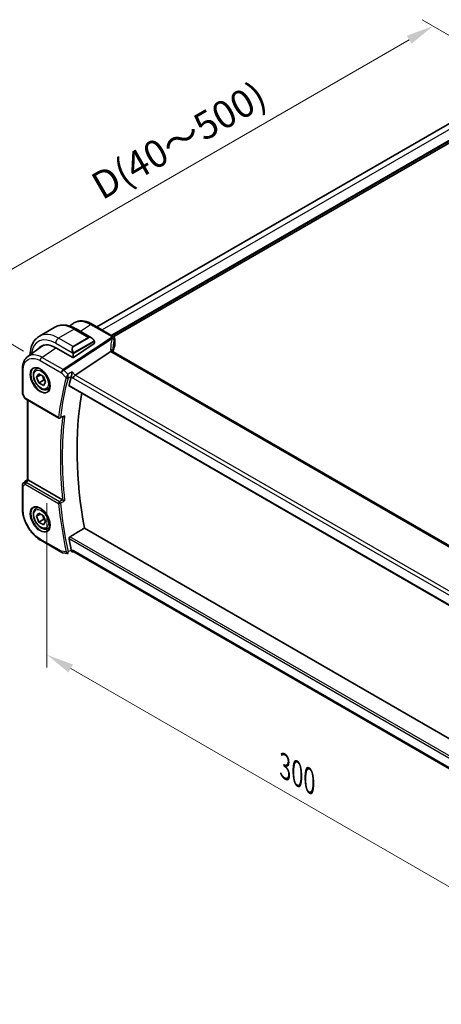
# Model space of a CAD drawing. Units: millimetres. Extents: x 0 to 9484, y 0 to 1405.
# Drawn here: x 255 to 409, y 381 to 739 of the extents above; entities that cross this region are included whole.
import ezdxf

# ---------------------------------------------------------------- set-up
doc = ezdxf.new("R2010")
doc.units = ezdxf.units.MM
for name, color, linetype, lineweight in [('Dimension (ISO)', 7, 'Continuous', 18), ('Visible (ISO)', 7, 'Continuous', 35), ('Visible Narrow (ISO)', 7, 'Continuous', 25)]:
    doc.layers.add(name, color=color, linetype=linetype, lineweight=lineweight)
doc.styles.add('Note Text (TK)', font='MS PGothic.ttf')
doc.dimstyles.new('Default - Method 1b (TK)', dxfattribs={"dimscale": 4, "dimtxt": 2.5, "dimasz": 2.5, "dimexe": 1, "dimexo": 1.5, "dimgap": 1, "dimtad": 1, "dimtoh": 1, "dimrnd": 1e-08, "dimdsep": 46, "dimtxsty": 'Note Text (TK)', "dimcen": 0.09, "dimdle": 5, "dimclrd": 100, "dimclre": 100, "dimclrt": 7, "dimadec": 1, "dimazin": 1, "dimtfac": 1, "dimtmove": 0, "dimatfit": 3, "dimfxl": 1, "dimtolj": 1, "dimlwd": -1, "dimlwe": -1, "dimarcsym": 0})

# ---------------------------------------------------------------- blocks, each defined once
blk = doc.blocks.new('*D14')
at = {"layer": 'Defpoints', "color": 0}
for p in [(265.37, 570.52), (477.5, 448.05), (477.5, 385.99)]:
    blk.add_point(p, dxfattribs=at)
at = {"layer": 'Dimension (ISO)', "color": 100}
for p, q in [((265.37, 563.59), (265.37, 503.85)), ((274.03, 503.47), (468.84, 390.99)), ((477.5, 441.12), (477.5, 381.38))]:
    blk.add_line(p, q, dxfattribs=at)
for points in [[(274.86, 504.91), (273.19, 502.03), (265.37, 508.47)], [(469.67, 392.44), (468, 389.55), (477.5, 385.99)]]:
    blk.add_solid(points, dxfattribs=at)
at = {"layer": 'Dimension (ISO)', "color": 7, "insert": (351.89, 467.84), "char_height": 10, "attachment_point": 4, "rotation": 330, "style": 'Note Text (TK)'}
blk.add_mtext('\\A1;{\\H0.816x;\\Q-30;\\W0.816;300}', dxfattribs=at)
blk = doc.blocks.new('*D15')
at = {"layer": 'Defpoints', "color": 0}
for p in [(439.67, 717.47), (228.95, 635), (262.89, 615.41)]:
    blk.add_point(p, dxfattribs=at)
at = {"layer": 'Dimension (ISO)', "color": 100}
for p, q in [((433.67, 720.93), (401.73, 739.37)), ((397.07, 732.06), (237.61, 640)), ((256.89, 618.87), (224.95, 637.31))]:
    blk.add_line(p, q, dxfattribs=at)
for points in [[(396.23, 733.51), (397.9, 730.62), (405.73, 737.06)], [(236.78, 641.45), (238.44, 638.56), (228.95, 635)]]:
    blk.add_solid(points, dxfattribs=at)
at = {"layer": 'Dimension (ISO)', "color": 7, "insert": (282.94, 677.94), "char_height": 10, "attachment_point": 4, "rotation": 30, "style": 'Note Text (TK)'}
blk.add_mtext('\\A1;D(40～500)', dxfattribs=at)

msp = doc.modelspace()

# ---------------------------------------------------------------- linework, layer by layer
at = {"layer": 'Visible (ISO)'}
for p, q in [((420.2263, 706.6289), (283.4895, 627.6838)), ((425.7051, 702.6947), (289.6242, 624.1283)), ((268.2655, 627.5545), (262.6086, 624.2885)), ((273.6012, 627.9918), (274.9059, 628.9436)), ((276.0155, 626.9353), (281.5294, 623.7519)), ((281.7749, 628.6737), (289.4976, 624.215)), ((289.9976, 623.349), (289.9976, 620.746)), ((258.3874, 616.8852), (263.3692, 620.5194)), ((268.548, 620.125), (274.7705, 616.5324)), ((282.5487, 621.6313), (275.0533, 616.5467)), ((282.6073, 622.3674), (282.6073, 621.723)), ((275.6407, 610.1556), (288.6017, 618.6938)), ((459.3884, 520.4641), (289.4253, 618.5923)), ((256.4312, 603.7571), (256.4312, 612.2545)), ((261.4732, 612.3746), (262.1159, 612.7457)), ((261.6117, 609.4327), (262.4282, 610.5943)), ((263.0259, 610.2492), (261.6117, 609.4327)), ((262.4282, 607.3283), (261.6117, 609.4327)), ((262.4282, 610.5943), (264.0612, 609.6515)), ((264.0612, 609.6515), (264.8777, 607.5471)), ((264.1959, 608.3489), (262.4282, 607.3283)), ((264.0612, 606.3855), (262.4282, 607.3283)), ((264.8777, 607.5471), (264.0612, 606.3855)), ((265.7232, 605.0134), (266.3659, 605.3845)), ((273.4468, 606.1982), (446.1565, 506.4841)), ((256.527, 603.33), (257.2125, 601.8789)), ((257.6018, 601.4812), (269.6798, 594.5079)), ((258.252, 572.0949), (258.252, 601.1058)), ((256.4312, 570.1292), (256.4312, 561.6318)), ((257.2913, 571.3823), (256.7378, 570.8497)), ((257.3447, 571.4273), (258.2575, 572.099)), ((271.0577, 564.7872), (258.6358, 571.959)), ((261.4732, 561.7518), (262.1159, 562.1229)), ((261.6117, 558.8099), (262.4282, 559.9715)), ((263.0259, 559.6264), (261.6117, 558.8099)), ((262.4282, 556.7055), (261.6117, 558.8099)), ((262.4282, 559.9715), (264.0612, 559.0287)), ((264.0612, 559.0287), (264.8777, 556.9243)), ((264.1959, 557.7261), (262.4282, 556.7055)), ((264.0612, 555.7627), (262.4282, 556.7055)), ((264.8777, 556.9243), (264.0612, 555.7627)), ((265.7232, 554.3906), (266.3659, 554.7617)), ((447.9204, 456.96), (278.9881, 554.4931)), ((263.0982, 550.0841), (270.8096, 545.632)), ((271.1667, 545.5083), (272.7505, 545.2797)), ((274.4446, 545.9032), (275.2413, 545.7882)), ((445.938, 447.2364), (275.1653, 545.8321))]:
    msp.add_line(p, q, dxfattribs=at)
for centre, radius, start, end in [((288.9976, 623.349), 1, 0, 60), ((257.4312, 603.7571), 1, 180, 205.284996), ((269.9298, 594.9409), 0.5, 240, 291.859035), ((257.4312, 570.1292), 1, 133.897886, 180), ((271.3096, 546.498), 1, 240, 261.786789)]:
    msp.add_arc(centre, radius, start, end, dxfattribs=at)
for centre, major_axis, ratio, start_param, end_param in [((268.548, 611.5517), (-5.25, 9.0933), 0.57735027, 5.49778714, 6.52190518), ((268.9015, 611.7559), (-5.2719, 9.1312), 0.57735027, 0.09541225, 0.23841707), ((268.8919, 611.7403), (-5.2194, 8.9772), 0.57936067, 6.11942148, 6.34335905), ((282.4073, 621.7129), (-0.1997, -0.0166), 0.6252357, 2.30424972, 3.08964788), ((274.9119, 616.6283), (0.1997, 0.0166), 0.6252357, 3.87504604, 5.44584237), ((311.2015, 616.1733), (-21.1051, 7.4554), 0.7665866, 0.2644584, 0.28220238), ((374.6287, 520.0956), (-73.5885, 127.459), 0.57735027, 0.51907003, 0.55147955), ((275.5746, 609.4516), (-0.6151, -0.7973), 0.46610431, 4.07676211, 5.56029197), ((257.9973, 602.1624), (0.85, -0.0738), 0.89141676, 3.62023637, 3.70311245), ((379.932, 523.1575), (-73.2604, 126.8908), 0.57735027, 0.60417946, 1.01257104), ((258.6385, 571.1378), (-0.5, 0.871), 0.5751507, 5.50252666, 5.63136277), ((374.6287, 520.0956), (-73.5885, 127.459), 0.57735027, 1.01931677, 1.0517263), ((275.5746, 546.7504), (0.3306, 0.9544), 0.66857323, 2.22823058, 3.01362874)]:
    msp.add_ellipse(centre, major_axis=major_axis, ratio=ratio, start_param=start_param, end_param=end_param, dxfattribs=at)
for points, knots in [([(268.2655, 627.5545), (268.7105, 627.8114), (269.1906, 628.007), (270.1904, 628.2686), (270.7097, 628.3348), (271.7628, 628.3464), (272.2968, 628.2921), (273.3659, 628.0759), (273.9013, 627.9141), (274.9651, 627.4945), (275.4938, 627.2366), (276.0155, 626.9353)], [5.497787144, 5.497787144, 5.497787144, 5.497787144, 5.654866776, 5.654866776, 5.811946409, 5.811946409, 5.969026042, 5.969026042, 6.126105674, 6.126105674, 6.283185307, 6.283185307, 6.283185307, 6.283185307]), ([(281.7749, 628.6737), (281.297, 628.9496), (280.8137, 629.1819), (279.8454, 629.5497), (279.3602, 629.6852), (278.3982, 629.8492), (277.9211, 629.8775), (276.9902, 629.8161), (276.5366, 629.7261), (275.6776, 629.4237), (275.2728, 629.2112), (274.9059, 628.9436)], [-0.7853978, -0.7853978, -0.7853978, -0.7853978, -0.615973924, -0.615973924, -0.446550048, -0.446550048, -0.277126171, -0.277126171, -0.107702295, -0.107702295, 0.061721581, 0.061721581, 0.061721581, 0.061721581]), ([(262.6086, 624.2885), (262.1636, 624.0315), (261.7541, 623.7135), (261.0277, 622.9785), (260.7108, 622.5619), (260.1741, 621.6556), (259.9542, 621.166), (259.6068, 620.1321), (259.4792, 619.5876), (259.3231, 618.5392), (259.2827, 618.041), (259.2724, 617.5308)], [0.785398163, 0.785398163, 0.785398163, 0.785398163, 0.942477796, 0.942477796, 1.099557429, 1.099557429, 1.256637061, 1.256637061, 1.413716694, 1.413716694, 1.547798561, 1.547798561, 1.547798561, 1.547798561]), ([(281.5294, 623.7519), (281.5971, 623.7128), (281.664, 623.6687), (281.7955, 623.5714), (281.8601, 623.5182), (281.9861, 623.4036), (282.0475, 623.3423), (282.1662, 623.2126), (282.2235, 623.1442), (282.333, 623.0017), (282.3853, 622.9275), (282.4346, 622.8511)], [0.785398163, 0.785398163, 0.785398163, 0.785398163, 0.925335007, 0.925335007, 1.065271851, 1.065271851, 1.205208695, 1.205208695, 1.345145539, 1.345145539, 1.485082383, 1.485082383, 1.485082383, 1.485082383]), ([(282.4346, 622.8511), (282.4682, 622.7991), (282.4998, 622.7457), (282.5399, 622.6666), (282.5512, 622.6421), (282.5705, 622.5923), (282.5789, 622.5671), (282.5932, 622.5132), (282.598, 622.4843), (282.6049, 622.4269), (282.6073, 622.3977), (282.6073, 622.3674)], [0, 0, 0, 0, 0.0185613677, 0.0185613677, 0.0266145104, 0.0266145104, 0.0346222704, 0.0346222704, 0.0441908302, 0.0441908302, 0.0543700691, 0.0543700691, 0.0543700691, 0.0543700691]), ([(289.9563, 620.548), (289.8739, 620.3548), (289.7996, 620.1606), (289.6674, 619.7709), (289.6095, 619.5754), (289.5102, 619.1833), (289.4688, 618.9868), (289.4252, 618.7279), (289.4156, 618.6657), (289.4067, 618.6035)], [-1.037029904, -1.037029904, -1.037029904, -1.037029904, -0.986703556, -0.986703556, -0.936377208, -0.936377208, -0.88605086, -0.88605086, -0.870141023, -0.870141023, -0.870141023, -0.870141023]), ([(289.9563, 620.548), (289.9616, 620.5604), (289.9665, 620.573), (289.9752, 620.5987), (289.979, 620.6117), (289.9857, 620.638), (289.9885, 620.6513), (289.993, 620.6781), (289.9947, 620.6916), (289.997, 620.7187), (289.9976, 620.7324), (289.9976, 620.746)], [-1.037029904, -1.037029904, -1.037029904, -1.037029904, -0.986703556, -0.986703556, -0.936377208, -0.936377208, -0.88605086, -0.88605086, -0.835724512, -0.835724512, -0.785398163, -0.785398163, -0.785398163, -0.785398163]), ([(256.4312, 612.2545), (256.4312, 612.6398), (256.4553, 613.0158), (256.5543, 613.7427), (256.6291, 614.0938), (256.8324, 614.7643), (256.9608, 615.0839), (257.2737, 615.6824), (257.4584, 615.9615), (257.8832, 616.4666), (258.1234, 616.6926), (258.3874, 616.8852)], [-0.785397842, -0.785397842, -0.785397842, -0.785397842, -0.640664456, -0.640664456, -0.49593107, -0.49593107, -0.351197684, -0.351197684, -0.206464298, -0.206464298, -0.061730912, -0.061730912, -0.061730912, -0.061730912]), ([(289.3366, 618.6554), (289.3151, 618.6753), (289.291, 618.693), (289.1937, 618.7488), (289.1067, 618.7717), (288.9081, 618.78), (288.7984, 618.765), (288.6848, 618.7319)], [-0.0915238394, -0.0915238394, -0.0915238394, -0.0915238394, -0.0769987896, -0.0769987896, -0.0386571434, -0.0386571434, 0, 0, 0, 0]), ([(289.4253, 618.5923), (289.4168, 618.5973), (289.4088, 618.6021), (289.3938, 618.6116), (289.3868, 618.6163), (289.3739, 618.6252), (289.368, 618.6295), (289.3573, 618.6378), (289.3524, 618.6417), (289.3438, 618.6489), (289.3399, 618.6523), (289.3366, 618.6554)], [0, 0, 0, 0, 0.042895377, 0.042895377, 0.085790754, 0.085790754, 0.128686131, 0.128686131, 0.171581508, 0.171581508, 0.214476885, 0.214476885, 0.214476885, 0.214476885]), ([(289.3859, 618.6169), (289.3782, 618.6367), (289.3715, 618.6559), (289.3599, 618.6941), (289.3551, 618.7129), (289.3476, 618.7489), (289.3448, 618.7661), (289.341, 618.7986), (289.34, 618.814), (289.3397, 618.8285)], [-1.371182006, -1.371182006, -1.371182006, -1.371182006, -1.293827348, -1.293827348, -1.211994551, -1.211994551, -1.130161754, -1.130161754, -1.048328957, -1.048328957, -1.048328957, -1.048328957]), ([(265.7232, 605.0134), (265.4934, 604.8807), (265.2337, 604.8022), (264.6737, 604.7529), (264.3724, 604.7909), (263.7341, 604.9822), (263.3971, 605.151), (262.7362, 605.6029), (262.4132, 605.8904), (261.8218, 606.5468), (261.5531, 606.915), (261.0927, 607.6958), (260.9008, 608.1081), (260.6111, 608.9416), (260.5136, 609.3627), (260.4281, 610.1788), (260.4406, 610.5738), (260.5901, 611.2897), (260.7244, 611.6139), (261.0745, 612.0832), (261.2602, 612.2516), (261.4732, 612.3746)], [2.35619449, 2.35619449, 2.35619449, 2.35619449, 2.61880307, 2.61880307, 2.90563775, 2.90563775, 3.23346794, 3.23346794, 3.57366566, 3.57366566, 3.91120647, 3.91120647, 4.24701158, 4.24701158, 4.58425727, 4.58425727, 4.9244062, 4.9244062, 5.25437845, 5.25437845, 5.49778714, 5.49778714, 5.49778714, 5.49778714]), ([(260.6216, 612.6725), (260.8916, 612.8134), (261.2087, 612.8752), (261.892, 612.8257), (262.2518, 612.7257), (262.9821, 612.3797), (263.3514, 612.1384), (264.0687, 611.5357), (264.4165, 611.1744), (265.0544, 610.3671), (265.3442, 609.9208), (265.8347, 608.9897), (266.0353, 608.505), (266.3265, 607.5485), (266.4174, 607.077), (266.4823, 606.1974), (266.4567, 605.7895), (266.2976, 605.0763), (266.1637, 604.7724), (265.8632, 604.3664), (265.7185, 604.2306), (265.5554, 604.1269)], [3.95168604, 3.95168604, 3.95168604, 3.95168604, 4.3002501, 4.3002501, 4.62285852, 4.62285852, 4.93620875, 4.93620875, 5.24995155, 5.24995155, 5.56479988, 5.56479988, 5.8799265, 5.8799265, 6.19437546, 6.19437546, 6.50763202, 6.50763202, 6.82265724, 6.82265724, 7.04388825, 7.04388825, 7.04388825, 7.04388825]), ([(274.5115, 611.2966), (274.5113, 611.295), (274.5112, 611.2934), (274.4933, 611.1261), (274.4689, 610.9383), (274.4159, 610.5897), (274.3892, 610.4304), (274.3377, 610.157), (274.3142, 610.0416), (274.2698, 609.8463), (274.2496, 609.7657), (274.2303, 609.6978)], [-0.000608251, -0.000608251, -0.000608251, -0.000608251, 0, 0, 0.062550389, 0.062550389, 0.110743212, 0.110743212, 0.146749392, 0.146749392, 0.176843508, 0.176843508, 0.176843508, 0.176843508]), ([(273.4468, 606.1982), (273.4453, 606.199), (273.4439, 606.1999), (273.4163, 606.2174), (273.3971, 606.2448), (273.3811, 606.3144), (273.3832, 606.3557), (273.3931, 606.3982)], [0.0367755995, 0.0367755995, 0.0367755995, 0.0367755995, 0.0377844082, 0.0377844082, 0.056947891, 0.056947891, 0.0750724625, 0.0750724625, 0.0750724625, 0.0750724625]), ([(257.2428, 601.8213), (257.2622, 601.788), (257.2834, 601.7577), (257.3275, 601.7019), (257.3505, 601.6764), (257.3978, 601.6293), (257.4221, 601.6076), (257.4718, 601.5671), (257.4971, 601.5483), (257.5488, 601.5131), (257.575, 601.4966), (257.6018, 601.4812)], [0.865964187, 0.865964187, 0.865964187, 0.865964187, 0.977971816, 0.977971816, 1.089979444, 1.089979444, 1.201987072, 1.201987072, 1.313994701, 1.313994701, 1.426002329, 1.426002329, 1.426002329, 1.426002329]), ([(271.4035, 594.9934), (271.4616, 595.0166), (271.518, 595.049), (271.6436, 595.1401), (271.7107, 595.205), (271.7694, 595.2779), (271.7703, 595.279), (271.7712, 595.2801)], [-0.0477510331, -0.0477510331, -0.0477510331, -0.0477510331, -0.0277010182, -0.0277010182, 0, 0, 0.0004301722, 0.0004301722, 0.0004301722, 0.0004301722]), ([(257.2913, 571.3823), (257.2946, 571.3855), (257.298, 571.3887), (257.3049, 571.395), (257.3084, 571.3981), (257.3155, 571.4042), (257.319, 571.4072), (257.3263, 571.4131), (257.3299, 571.416), (257.3373, 571.4218), (257.341, 571.4246), (257.3447, 571.4273)], [1.4606672296, 1.4606672296, 1.4606672296, 1.4606672296, 1.4671873158, 1.4671873158, 1.4737074021, 1.4737074021, 1.4802274883, 1.4802274883, 1.4867475746, 1.4867475746, 1.4932676609, 1.4932676609, 1.4932676609, 1.4932676609]), ([(258.5449, 572.0047), (258.5262, 572.0127), (258.5082, 572.0203), (258.4186, 572.0579), (258.3631, 572.0795), (258.2908, 572.1023), (258.2678, 572.1053), (258.2578, 572.0988)], [1.137930669, 1.137930669, 1.137930669, 1.137930669, 1.1455521319, 1.1455521319, 1.1780262935, 1.1780262935, 1.2097969426, 1.2097969426, 1.2097969426, 1.2097969426]), ([(260.6216, 562.0498), (260.8916, 562.1906), (261.2087, 562.2524), (261.892, 562.2029), (262.2518, 562.1029), (262.9821, 561.757), (263.3514, 561.5156), (264.0687, 560.9129), (264.4165, 560.5517), (265.0544, 559.7443), (265.3442, 559.298), (265.8347, 558.3669), (266.0353, 557.8822), (266.3265, 556.9257), (266.4174, 556.4542), (266.4823, 555.5747), (266.4567, 555.1667), (266.2976, 554.4536), (266.1637, 554.1496), (265.8632, 553.7436), (265.7185, 553.6078), (265.5554, 553.5041)], [3.95168604, 3.95168604, 3.95168604, 3.95168604, 4.3002501, 4.3002501, 4.62285852, 4.62285852, 4.93620875, 4.93620875, 5.24995155, 5.24995155, 5.56479988, 5.56479988, 5.8799265, 5.8799265, 6.19437546, 6.19437546, 6.50763202, 6.50763202, 6.82265724, 6.82265724, 7.04388825, 7.04388825, 7.04388825, 7.04388825]), ([(271.7712, 564.426), (271.7703, 564.4265), (271.7694, 564.4269), (271.7215, 564.4504), (271.6685, 564.4767), (271.5567, 564.5323), (271.4977, 564.5619), (271.3774, 564.6226), (271.3157, 564.6539), (271.2075, 564.7092), (271.1611, 564.733), (271.1032, 564.763), (271.0886, 564.7706), (271.0748, 564.7778)], [-0.0861371174, -0.0861371174, -0.0861371174, -0.0861371174, -0.0857104851, -0.0857104851, -0.0633854565, -0.0633854565, -0.0421231345, -0.0421231345, -0.0216198429, -0.0216198429, -0.0056281752, -0.0056281752, 0, 0, 0, 0]), ([(263.0982, 550.0841), (262.7361, 550.2932), (262.3785, 550.5325), (261.6781, 551.065), (261.3353, 551.3582), (260.6703, 551.9916), (260.3482, 552.3318), (259.7307, 553.0515), (259.4354, 553.4311), (258.8775, 554.2213), (258.6149, 554.6319), (258.128, 555.4752), (257.9037, 555.9079), (257.4984, 556.7862), (257.3173, 557.2317), (257.0027, 558.1264), (256.8691, 558.5754), (256.6531, 559.468), (256.5706, 559.9115), (256.4596, 560.7843), (256.4312, 561.2136), (256.4312, 561.6318)], [-0.78539784, -0.78539784, -0.78539784, -0.78539784, -0.62831827, -0.62831827, -0.4712387, -0.4712387, -0.31415914, -0.31415914, -0.15707957, -0.15707957, 0, 0, 0.15707957, 0.15707957, 0.31415914, 0.31415914, 0.47123871, 0.47123871, 0.62831827, 0.62831827, 0.78539784, 0.78539784, 0.78539784, 0.78539784]), ([(265.7232, 554.3906), (265.4934, 554.2579), (265.2337, 554.1794), (264.6737, 554.1301), (264.3724, 554.1681), (263.7341, 554.3594), (263.3971, 554.5282), (262.7362, 554.9801), (262.4132, 555.2676), (261.8218, 555.924), (261.5531, 556.2922), (261.0927, 557.073), (260.9008, 557.4853), (260.6111, 558.3188), (260.5136, 558.7399), (260.4281, 559.5561), (260.4406, 559.9511), (260.5901, 560.6669), (260.7244, 560.9911), (261.0745, 561.4604), (261.2602, 561.6289), (261.4732, 561.7518)], [2.35619449, 2.35619449, 2.35619449, 2.35619449, 2.61880307, 2.61880307, 2.90563775, 2.90563775, 3.23346794, 3.23346794, 3.57366566, 3.57366566, 3.91120647, 3.91120647, 4.24701158, 4.24701158, 4.58425727, 4.58425727, 4.9244062, 4.9244062, 5.25437845, 5.25437845, 5.49778714, 5.49778714, 5.49778714, 5.49778714]), ([(273.3931, 550.6898), (273.3832, 550.7439), (273.3811, 550.8055), (273.3971, 550.9334), (273.4163, 550.9997), (273.4684, 551.1152), (273.5046, 551.172), (273.5823, 551.258), (273.6219, 551.2902), (273.6616, 551.3141)], [0.2311110759, 0.2311110759, 0.2311110759, 0.2311110759, 0.2492356474, 0.2492356474, 0.2683991302, 0.2683991302, 0.2872913343, 0.2872913343, 0.3028453693, 0.3028453693, 0.3028453693, 0.3028453693]), ([(273.0203, 545.3131), (273.0042, 545.3065), (272.9873, 545.3005), (272.9523, 545.2902), (272.9343, 545.2859), (272.8975, 545.2792), (272.8788, 545.2769), (272.8414, 545.2743), (272.8228, 545.274), (272.7861, 545.2755), (272.768, 545.2771), (272.7505, 545.2797)], [-0.06445986849, -0.06445986849, -0.06445986849, -0.06445986849, -0.06322835435, -0.06322835435, -0.06199684021, -0.06199684021, -0.06076532606, -0.06076532606, -0.05953381192, -0.05953381192, -0.05830229778, -0.05830229778, -0.05830229778, -0.05830229778]), ([(274.4446, 545.9032), (274.4267, 545.9058), (274.4065, 545.9232), (274.3618, 545.9939), (274.3371, 546.0484), (274.2905, 546.1848), (274.2694, 546.2582), (274.2424, 546.3698), (274.2363, 546.3963), (274.2303, 546.4237)], [-0.116978385, -0.116978385, -0.116978385, -0.116978385, -0.079065783, -0.079065783, -0.040242968, -0.040242968, -0.009234854, -0.009234854, 0, 0, 0, 0])]:
    msp.add_open_spline(points, degree=3, knots=knots, dxfattribs=at)
for points, degree in [([(288.6848, 618.7319), (288.6544, 618.723), (288.6267, 618.7103), (288.6017, 618.6938)], 3), ([(274.2303, 609.6978), (274.2295, 609.695), (274.2287, 609.6923), (274.228, 609.6895)], 3), ([(271.0577, 564.7872), (271.0632, 564.784), (271.0689, 564.7809), (271.0748, 564.7778)], 3), ([(278.9881, 554.4931), (276.3291, 552.9065), (273.6616, 551.3141)], 2), ([(274.228, 546.4345), (274.2287, 546.4309), (274.2295, 546.4273), (274.2303, 546.4237)], 3)]:
    msp.add_open_spline(points, degree=degree, dxfattribs=at)
for points, weights in [([(263.7577, 609.8267), (264.0728, 609.197), (264.1959, 608.3489)], [1.06693608051, 1.10573231101, 1]), ([(264.1959, 608.3489), (264.43, 608.2743), (264.6259, 608.196)], [1, 1.0307196426, 1.04923898582]), ([(263.7577, 559.2039), (264.0728, 558.5742), (264.1959, 557.7261)], [1.06693608051, 1.10573231101, 1]), ([(264.1959, 557.7261), (264.43, 557.6515), (264.6259, 557.5732)], [1, 1.0307196426, 1.04923898582])]:
    msp.add_rational_spline(points, weights, degree=2, dxfattribs=at)
at = {"layer": 'Visible Narrow (ISO)'}
for p, q in [((422.1428, 705.537), (285.3933, 626.5846)), ((425.5369, 703.5774), (288.7874, 624.625)), ((425.6783, 703.3324), (289.0703, 624.4617)), ((275.2655, 626.8611), (269.6086, 623.5951)), ((275.2655, 626.8611), (280.5102, 623.833)), ((277.5071, 626.0742), (281.2133, 628.5855)), ((281.2133, 628.5855), (288.9359, 624.1268)), ((274.8533, 620.567), (269.6086, 623.5951)), ((288.7705, 623.6839), (271.2479, 612.1407)), ((271.4953, 611.9461), (289.0178, 623.4893)), ((280.5102, 623.833), (274.8533, 620.567)), ((274.9533, 620.4615), (280.6102, 623.7274)), ((289.9661, 623.2053), (289.9661, 620.5977)), ((263.5366, 616.5928), (268.6565, 620.0623)), ((268.548, 621.7579), (274.7024, 618.2047)), ((282.3854, 622.4942), (275.1338, 618.3075)), ((275.1752, 618.1681), (282.4268, 622.3548)), ((282.5487, 622.2858), (282.5487, 621.6313)), ((271.2479, 612.1407), (263.5366, 616.5928)), ((274.7705, 617.9583), (274.7705, 616.5324)), ((275.0533, 616.5467), (275.0533, 617.9583)), ((288.8637, 618.5041), (458.8268, 520.3759)), ((262.8911, 615.4068), (270.6025, 610.9547)), ((256.7241, 603.3489), (256.7241, 611.8462)), ((270.6025, 610.9547), (272.3601, 609.1788)), ((272.9482, 610.4781), (271.4953, 611.9461)), ((274.228, 609.6895), (274.8675, 609.0433)), ((275.6407, 610.1556), (274.5115, 611.2966)), ((274.8675, 609.0433), (446.0762, 510.196)), ((446.5939, 511.4558), (275.6407, 610.1556)), ((446.1198, 506.6745), (273.3931, 606.3982)), ((257.4982, 601.7101), (256.7241, 603.3489)), ((269.5763, 594.7368), (257.4982, 601.7101)), ((258.5449, 572.0047), (258.5449, 600.9367)), ((256.7241, 569.7209), (257.4982, 570.4658)), ((256.7241, 561.2235), (256.7241, 569.7209)), ((257.4982, 570.4658), (269.5763, 563.4925)), ((257.6437, 571.229), (258.6358, 571.959)), ((269.899, 564.0856), (257.821, 571.0588)), ((270.6025, 546.0898), (262.8911, 550.5419)), ((273.3931, 550.6898), (446.7416, 450.607)), ((446.8909, 451.3002), (273.6616, 551.3141)), ((272.3601, 545.8361), (270.6025, 546.0898)), ((274.8675, 546.3422), (274.228, 546.4345)), ((446.0135, 447.531), (274.8675, 546.3422))]:
    msp.add_line(p, q, dxfattribs=at)
for centre, major_axis, ratio, start_param, end_param in [((275.2655, 615.4301), (-7, 12.1244), 0.57735027, 5.49778714, 6.28318531), ((275.2655, 625.6363), (0.75, 1.299), 0.57735027, 0, 0.78539816), ((281.2749, 627.8077), (0.5, 0.866), 0.57735027, 0, 0.87266463), ((268.548, 611.5517), (-6.25, 10.8253), 0.57735027, 5.49778714, 6.94217954), ((269.6086, 612.1641), (-7, 12.1244), 0.57735027, 5.49778714, 6.28318531), ((269.6086, 622.3703), (-0.75, -1.299), 0.57735027, 3.92699082, 5.49778714), ((281.4294, 622.0775), (-0.8749, 1.7792), 0.61689303, 5.53890301, 6.32430117), ((280.5102, 623.6697), (-0.1, 0.1732), 0.57735027, 4.71238898, 5.49778714), ((281.5294, 622.1353), (-0.9192, 1.5922), 0.57735027, 4.79810292, 6.28318531), ((309.5219, 616.31), (-19.6145, 9.5483), 0.78563302, 0.14753661, 0.38401611), ((309.2746, 621.8713), (20.9717, 1.7439), 0.6252357, 2.83801614, 2.87190388), ((288.8321, 622.9061), (0.945, -0.3272), 0.75258244, 0.27117178, 1.88884505), ((288.8321, 622.9061), (0.5501, -0.8351), 0.51564485, 1.96586823, 2.32325892), ((288.9976, 623.349), (0.5, 0.866), 0.57735027, 0, 0.87266463), ((288.9976, 623.349), (0.9281, -0.3723), 0.74518702, 0.30978754, 1.92494147), ((288.8321, 622.9061), (0.9648, -0.2629), 0.61173116, 0.22486237, 1.54497279), ((309.3362, 621.0935), (-19.9698, -1.7522), 0.62746741, 5.97655248, 6.01044022), ((288.9976, 623.349), (1, 0), 0.57735027, 6.03155357, 6.28318531), ((275.7726, 618.8116), (-0.8749, 1.7792), 0.61689303, 0.04111586, 1.52619825), ((275.8726, 618.8693), (-0.9192, 1.5922), 0.57735027, 0, 1.48508238), ((274.8533, 620.4037), (-0.1, 0.1732), 0.57735027, 4.71238898, 5.49778714), ((282.2666, 622.7426), (0.168, 0.1085), 0.03501395, 5.32700046, 6.28318531), ((282.2854, 622.4364), (-0.1, 0.1732), 0.57735027, 3.92699082, 4.71238898), ((282.4073, 622.3674), (0.2, 0), 0.57735027, 5.49778714, 6.28318531), ((288.3399, 618.8064), (0.9998, 0.022), 0.59074482, 0, 1.37096472), ((290.5253, 619.0964), (-1.868, 0.9094), 0.78563302, 0.38401611, 0.76744049), ((309.3362, 615.7268), (18.4326, -9.8313), 0.78945484, 3.32238222, 3.54012622), ((309.3362, 618.0157), (19.9964, 0.6333), 0.59732818, 2.8710455, 3.03940348), ((289.7724, 620.6265), (0.184, -0.0785), 0.77307675, 0, 0.32625388), ((288.9976, 620.7299), (0.9999, 0.0249), 0.59324129, 6.01678667, 6.26841841), ((263.5982, 615.815), (0.5, 0.866), 0.57735027, 0.87266463, 2.35619449), ((274.778, 618.4191), (0.1779, 0.0913), 0.03501395, 0.95618485, 2.46640942), ((274.9119, 618.04), (-0.2, 0), 0.57735027, 0.78539816, 2.35619449), ((275.0338, 618.2497), (0.1, -0.1732), 0.57735027, 0.78539816, 1.57079633), ((290.2779, 619.4635), (1.9973, 0.1661), 0.6252357, 3.66661319, 3.87504604), ((288.9253, 617.7263), (0.5, 0.866), 0.57735027, 0, 0.87266463), ((257.4312, 612.2545), (-1, 0), 0.57735027, 6.28318515, 7.06858347), ((263.0276, 608.3646), (2.4677, -4.2741), 0.57735027, 3.11689743, 6.30788053), ((263.5982, 608.694), (-2.125, 3.6806), 0.57735027, 5.81564021, 6.28318531), ((373.2145, 519.2791), (73.9051, -128.0073), 0.57735027, 3.66145448, 3.79718253), ((373.5372, 519.4655), (-73.656, 127.576), 0.57735027, 0.51986182, 0.65558987), ((271.3096, 611.3629), (-0.5, -0.866), 0.57735027, 4.01425728, 5.49778714), ((271.3096, 611.3629), (0.7107, 0.7035), 0.33786869, 0.99767429, 2.48120415), ((271.3096, 611.3629), (-0.5501, 0.8351), 0.51564485, 5.10746088, 5.46485157), ((272.7136, 609.3829), (-0.4824, 0.1315), 0.70862744, 0.95837771, 2.44190758), ((272.7149, 609.3873), (-0.4808, 0.1371), 0.70165567, 0.96778497, 2.45012665), ((263.5982, 608.694), (2.125, -3.6806), 0.57735027, 0, 0.4675451), ((257.4312, 603.7571), (-1, 0), 0.57735027, 0, 0.78539816), ((257.4312, 603.7571), (-0.9042, -0.4271), 0.11547005, 0, 0.62024949), ((257.9623, 602.6327), (-0.7125, -0.8044), 0.36762806, 6.12705548, 6.18726682), ((257.6746, 602.0734), (-0.4318, -0.2521), 0.80094695, 6.18318755, 6.28318531), ((258.2285, 602.0692), (1.0275, 0.1525), 0.35869967, 3.30996892, 3.87000706), ((257.8518, 601.9142), (-0.25, -0.433), 0.57735027, 5.49778714, 6.28318531), ((269.9298, 594.9409), (-0.4964, 0.06), 0.64722742, 0.85929491, 2.34282478), ((269.9298, 594.9409), (-0.25, -0.433), 0.57735027, 5.49778714, 6.28318531), ((374.6287, 520.0956), (73.8176, -127.8558), 0.57735027, 3.80268841, 4.05263), ((269.9298, 594.9409), (0.1862, -0.4641), 0.57960085, 0, 0.73453983), ((374.9514, 520.282), (-73.5685, 127.4244), 0.57735027, 0.65663034, 0.91416599), ((257.4312, 570.1292), (-1, 0), 0.57735027, 0, 0.78539816), ((257.4312, 570.1292), (-0.6934, 0.7206), 0.80829038, 0, 1.37340077), ((257.9623, 570.6402), (0.6623, -0.7502), 0.52745381, 3.16423653, 3.97759916), ((257.6746, 570.8401), (-0.444, -0.23), 0.75447098, 4.40451535, 5.57320308), ((258.2285, 570.8964), (-0.9999, 0.3397), 0.71428325, 0.45964565, 1.0196838), ((257.9623, 570.6402), (-0.6182, 0.7867), 0.15057804, 5.43244961, 6.27841266), ((257.8518, 570.6699), (-0.25, -0.433), 0.57735027, 4.01425728, 5.49778714), ((258.1977, 571.2853), (0.5793, -0.0709), 0.57603702, 3.51680954, 4.07684768), ((269.9298, 563.6967), (-0.25, -0.433), 0.57735027, 4.01425728, 5.49778714), ((269.9298, 563.6967), (0.4972, 0.0528), 0.49775831, 3.86999039, 5.35352025), ((373.2145, 519.2791), (73.9051, -128.0073), 0.57735027, 4.05679911, 4.19252716), ((269.9298, 563.6967), (-0.2537, 0.4309), 0.4792554, 4.05560517, 5.48992129), ((373.5372, 519.4655), (-73.656, 127.576), 0.57735027, 0.91520645, 1.0509345), ((257.4312, 561.6318), (-1, 0), 0.57735027, 0, 0.78539816), ((263.0276, 557.7418), (2.4677, -4.2741), 0.57735027, 3.11689743, 6.30788053), ((263.5982, 558.0712), (-2.125, 3.6806), 0.57735027, 5.81564021, 6.28318531), ((263.5982, 558.0712), (2.125, -3.6806), 0.57735027, 0, 0.4675451), ((263.5982, 550.9501), (-0.5, -0.866), 0.57735027, 5.49778714, 6.2831853), ((271.3096, 546.498), (-0.5, -0.866), 0.57735027, 5.49778714, 6.28318531), ((271.3096, 546.498), (-0.1429, -0.9897), 0.74331112, 5.24185932, 6.28318531), ((272.7136, 546.0402), (-0.4896, -0.1015), 0.40560302, 0.68366701, 2.16719688), ((272.7149, 546.0344), (-0.4884, -0.1072), 0.41213056, 0.68007571, 2.16241739)]:
    msp.add_ellipse(centre, major_axis=major_axis, ratio=ratio, start_param=start_param, end_param=end_param, dxfattribs=at)
for centre, major_axis in [((262.8911, 608.2858), (-2.5676, 4.4472)), ((263.2447, 608.4899), (1.875, -3.2476)), ((262.8911, 557.663), (-2.5676, 4.4472)), ((263.2447, 557.8671), (1.875, -3.2476))]:
    msp.add_ellipse(centre, major_axis=major_axis, ratio=0.57735027, dxfattribs=at)
for points, knots in [([(274.9061, 628.9434), (275.0106, 629.0198), (275.1185, 629.0909), (276.1903, 629.7231), (277.391, 629.8749), (279.508, 629.4194), (280.3606, 629.0778), (281.2133, 628.5855)], [-0.061721549, -0.061721549, -0.061721549, -0.061721549, -0.005401401, -0.005401401, 0.481452774, 0.481452774, 0.785397744, 0.785397744, 0.785397744, 0.785397744]), ([(282.3666, 622.8004), (282.4184, 622.7201), (282.4682, 622.5645), (282.4171, 622.516), (282.4084, 622.5078), (282.3969, 622.5008), (282.3854, 622.4942)], [0, 0, 0, 0, 0.85463413, 0.85463413, 0.85463413, 1, 1, 1, 1]), ([(282.4268, 622.3548), (282.4756, 622.3829), (282.5405, 622.3723), (282.5474, 622.3156), (282.5486, 622.3058), (282.5487, 622.2955), (282.5487, 622.2858)], [0, 0, 0, 0, 0.8529857, 0.8529857, 0.8529857, 1, 1, 1, 1]), ([(256.7241, 611.8462), (256.7241, 612.5583), (256.8173, 613.2166), (257.2911, 614.7118), (257.8129, 615.4157), (259.1672, 616.2145), (259.982, 616.3372), (261.5178, 616.066), (262.2044, 615.8033), (262.8911, 615.4068)], [-0.78539782, -0.78539782, -0.78539782, -0.78539782, -0.48539948, -0.48539948, -0.00540202, -0.00540202, 0.45132023, 0.45132023, 0.78539781, 0.78539781, 0.78539781, 0.78539781]), ([(263.5366, 616.5928), (262.7715, 617.0346), (262.0065, 617.3274), (260.2953, 617.6296), (259.3875, 617.493), (258.561, 617.0055), (258.4729, 616.9474), (258.3876, 616.885)], [-0.785397779, -0.785397779, -0.785397779, -0.785397779, -0.451320232, -0.451320232, 0.005402021, 0.005402021, 0.061730924, 0.061730924, 0.061730924, 0.061730924]), ([(275.1338, 618.3075), (275.079, 618.2758), (275.0045, 618.298), (274.9423, 618.3748), (274.9147, 618.4088), (274.8937, 618.4463), (274.878, 618.4768)], [0, 0, 0, 0, 0.6929293, 0.6929293, 0.6929293, 1, 1, 1, 1]), ([(275.0533, 617.9583), (275.0533, 618.0147), (275.0958, 618.113), (275.1489, 618.1515), (275.158, 618.158), (275.1669, 618.1633), (275.1752, 618.1681)], [0, 0, 0, 0, 0.85402875, 0.85402875, 0.85402875, 1, 1, 1, 1]), ([(272.3629, 609.1872), (272.3625, 609.1858), (272.362, 609.1844), (272.361, 609.1816), (272.3606, 609.1802), (272.3601, 609.1788)], [-0.000645056986, -0.000645056986, -0.000645056986, -0.000645056986, -0.000322528493, -0.000322528493, 0, 0, 0, 0]), ([(272.9482, 610.4781), (272.897, 610.3843), (272.841, 610.2762), (272.7396, 610.071), (272.695, 609.9777), (272.6211, 609.8175), (272.5923, 609.7537), (272.5327, 609.618), (272.5014, 609.5447), (272.4464, 609.4102), (272.422, 609.3485), (272.3865, 609.254), (272.374, 609.2193), (272.3629, 609.1872)], [-0.0004194736, -0.0004194736, -0.0004194736, -0.0004194736, 0.0244549998, 0.0244549998, 0.0430988128, 0.0430988128, 0.0549898962, 0.0549898962, 0.068254378, 0.068254378, 0.0800240812, 0.0800240812, 0.0873801457, 0.0873801457, 0.0873801457, 0.0873801457]), ([(274.5115, 611.2966), (274.0303, 611.0447), (273.5491, 610.7927), (273.068, 610.5408), (273.0281, 610.5199), (272.9882, 610.499), (272.9482, 610.4781)], [-0.394015587, -0.394015587, -0.394015587, -0.394015587, -0.208045628, -0.208045628, -0.208045628, -0.192618937, -0.192618937, -0.192618937, -0.192618937]), ([(273.0239, 609.0666), (273.0317, 609.0993), (273.0386, 609.135), (273.0538, 609.2332), (273.0603, 609.2982), (273.0688, 609.4411), (273.07, 609.52), (273.0675, 609.667), (273.0642, 609.7367), (273.0513, 609.9127), (273.0393, 610.0163), (273.0039, 610.2465), (272.978, 610.3696), (272.9482, 610.4781)], [-0.0873801457, -0.0873801457, -0.0873801457, -0.0873801457, -0.0800240812, -0.0800240812, -0.068254378, -0.068254378, -0.0549898962, -0.0549898962, -0.0430988128, -0.0430988128, -0.0244549998, -0.0244549998, 0.0004194736, 0.0004194736, 0.0004194736, 0.0004194736]), ([(273.0227, 609.0622), (273.0229, 609.0629), (273.0231, 609.0637), (273.0235, 609.0651), (273.0237, 609.0659), (273.0239, 609.0666)], [0, 0, 0, 0, 0.000322528493, 0.000322528493, 0.000645056986, 0.000645056986, 0.000645056986, 0.000645056986]), ([(273.0239, 609.0666), (273.1827, 609.1497), (273.3415, 609.2328), (273.5003, 609.3159), (273.7436, 609.4432), (273.9869, 609.5704), (274.2302, 609.6977)], [0.146662339, 0.146662339, 0.146662339, 0.146662339, 0.208045628, 0.208045628, 0.208045628, 0.30209353, 0.30209353, 0.30209353, 0.30209353]), ([(271.7712, 595.2801), (271.4017, 595.1319), (271.0323, 594.9836), (270.6628, 594.8353), (270.5246, 594.7798), (270.3864, 594.7243), (270.2483, 594.6689)], [-0.297764365, -0.297764365, -0.297764365, -0.297764365, -0.151223138, -0.151223138, -0.151223138, -0.096412908, -0.096412908, -0.096412908, -0.096412908]), ([(271.0744, 564.7776), (270.8208, 564.6283), (270.5672, 564.4789), (270.3136, 564.3296), (270.1754, 564.2483), (270.0372, 564.1669), (269.899, 564.0856)], [0.805417083, 0.805417083, 0.805417083, 0.805417083, 0.906007571, 0.906007571, 0.906007571, 0.960817801, 0.960817801, 0.960817801, 0.960817801]), ([(270.2483, 563.5299), (270.3864, 563.6112), (270.5246, 563.6925), (270.6628, 563.7738), (271.0323, 563.9912), (271.4017, 564.2086), (271.7712, 564.426)], [-0.960817801, -0.960817801, -0.960817801, -0.960817801, -0.906007571, -0.906007571, -0.906007571, -0.759466344, -0.759466344, -0.759466344, -0.759466344]), ([(262.8911, 550.5419), (262.2044, 550.9384), (261.5178, 551.4685), (259.982, 552.9707), (259.1672, 554.0342), (257.8129, 556.3968), (257.2911, 557.7033), (256.8173, 559.7456), (256.7241, 560.5114), (256.7241, 561.2235)], [-0.78539781, -0.78539781, -0.78539781, -0.78539781, -0.45132023, -0.45132023, 0.00540202, 0.00540202, 0.48539948, 0.48539948, 0.78539782, 0.78539782, 0.78539782, 0.78539782]), ([(272.3601, 545.8361), (272.3606, 545.8341), (272.361, 545.8322), (272.362, 545.8283), (272.3625, 545.8264), (272.3629, 545.8245)], [-0.000645056986, -0.000645056986, -0.000645056986, -0.000645056986, -0.000322528493, -0.000322528493, 0, 0, 0, 0]), ([(272.3629, 545.8245), (272.3797, 545.758), (272.3999, 545.6952), (272.4576, 545.5503), (272.4982, 545.4784), (272.5948, 545.3526), (272.6517, 545.31), (272.7218, 545.2853), (272.7363, 545.2817), (272.7507, 545.2796)], [0, 0, 0, 0, 0.011159498, 0.011159498, 0.0290146949, 0.0290146949, 0.0522264508, 0.0522264508, 0.0583022978, 0.0583022978, 0.0583022978, 0.0583022978]), ([(273.0203, 545.313), (273.0306, 545.3172), (273.0395, 545.3271), (273.0609, 545.3736), (273.0692, 545.4263), (273.0692, 545.5671), (273.0641, 545.6445), (273.0455, 545.7955), (273.0358, 545.8599), (273.0239, 545.9272)], [-0.0644598685, -0.0644598685, -0.0644598685, -0.0644598685, -0.0522264508, -0.0522264508, -0.0290146949, -0.0290146949, -0.011159498, -0.011159498, 0, 0, 0, 0]), ([(273.0239, 545.9272), (273.0237, 545.9281), (273.0235, 545.9291), (273.0231, 545.931), (273.0229, 545.932), (273.0227, 545.9329)], [0, 0, 0, 0, 0.000322528493, 0.000322528493, 0.000645056986, 0.000645056986, 0.000645056986, 0.000645056986]), ([(274.2302, 546.4237), (273.9719, 546.3174), (273.7136, 546.2111), (273.4553, 546.1048), (273.3115, 546.0456), (273.1677, 545.9864), (273.0239, 545.9272)], [-0.302164423, -0.302164423, -0.302164423, -0.302164423, -0.20232464, -0.20232464, -0.20232464, -0.146733232, -0.146733232, -0.146733232, -0.146733232])]:
    msp.add_open_spline(points, degree=3, knots=knots, dxfattribs=at)
for points in [[(274.6371, 618.3517), (274.6439, 618.337), (274.6961, 618.2194), (274.7024, 618.2047)], [(274.7024, 618.2047), (274.7167, 618.1712), (274.7705, 617.9885), (274.7705, 617.9583)], [(274.2303, 609.6978), (274.2302, 609.6978), (274.2302, 609.6977), (274.2302, 609.6977)], [(271.0748, 564.7778), (271.0746, 564.7777), (271.0745, 564.7776), (271.0744, 564.7776)], [(274.2303, 546.4237), (274.2302, 546.4237), (274.2302, 546.4237), (274.2302, 546.4237)]]:
    msp.add_open_spline(points, degree=3, dxfattribs=at)

# ---------------------------------------------------------------- dimensions: what is measured, and where the dimension line sits
at = {"layer": 'Dimension (ISO)', "color": 100}
for base, p1, p2, angle, text, override, picture, middle in [((228.95, 635.0027), (439.6678, 717.4689), (262.8911, 615.4068), 30, 'D(40～500)', {"dimtoh": 0, "dimlfac": 1.22, "dimpost": '', "dimtp": 0.5, "dimtm": 0.5, "dimtdec": 2, "dimtofl": 0, "dimatfit": 1, "dimtzin": 8}, '*D15', (317.3384, 686.0337)), ((477.498, 385.9946), (265.366, 570.5228), (477.498, 448.0483), 150, '{\\H0.816x;\\Q-30;\\W0.816;300}', {"dimtoh": 0, "dimlfac": 1.22, "dimtp": 0.5, "dimtm": 0.5, "dimtofl": 0, "dimatfit": 1}, '*D14', (353.9936, 457.2999))]:
    dim = msp.add_linear_dim(base=base, p1=p1, p2=p2, angle=angle, text=text, dimstyle='Default - Method 1b (TK)', override=override, dxfattribs=at)
    dim.commit()
    dim.dimension.update_dxf_attribs({"geometry": picture, "text_midpoint": middle, "dimtype": 160})

doc.saveas('drawing.dxf')
